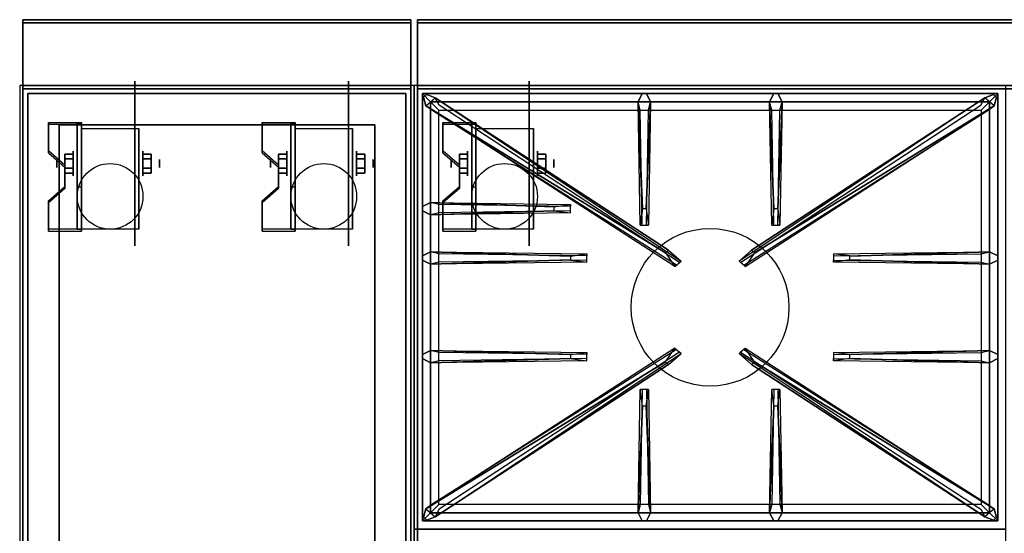
# Model space of a CAD drawing. Extents: x -42 to 42, y -20.9 to 21.
# Drawn here: x -42 to -12.1, y 0.4 to 16.1 of the extents above; entities that cross this region are included whole.
import ezdxf

# ---------------------------------------------------------------- set-up
doc = ezdxf.new("R2010")
doc.units = 0
for name, color, linetype in [('3D', 254, 'CONTINUOUS'), ('3D-BLACK', 250, 'CONTINUOUS'), ('3D-CASTIRON', 251, 'CONTINUOUS'), ('3D-FLAT', 7, 'CONTINUOUS'), ('3D-NON', 43, 'CONTINUOUS')]:
    doc.layers.add(name, color=color, linetype=linetype)

msp = doc.modelspace()

# ---------------------------------------------------------------- linework, layer by layer
at = {"layer": '3D', "extrusion": (1, 0, 0)}
for centre, radius in [((11.675, 2.5, -40.375), 0.375), ((11.675, 2.5, -33.875), 0.375), ((11.675, 2.5, -28.375), 0.375), ((11.675, 2.5, -40.875), 0.125), ((11.675, 2.5, -34.375), 0.125), ((11.675, 2.5, -28.875), 0.125)]:
    msp.add_circle(centre, radius, dxfattribs=at)
at = {"layer": '3D', "extrusion": (-1, 0, 0)}
for centre, radius in [((-11.675, 2.5, 38.25), 0.375), ((-11.675, 2.5, 31.75), 0.375), ((-11.675, 2.5, 26.25), 0.375), ((-11.675, 2.5, 37.75), 0.125), ((-11.675, 2.5, 31.25), 0.125), ((-11.675, 2.5, 25.75), 0.125)]:
    msp.add_circle(centre, radius, dxfattribs=at)
at = {"layer": '3D', "extrusion": (1, 0, 0)}
for centre in [(11.675, 2.5, -40.125), (11.675, 2.5, -38.375), (11.675, 2.5, -33.625), (11.675, 2.5, -31.875), (11.675, 2.5, -28.125), (11.675, 2.5, -26.375)]:
    msp.add_arc(centre, 1.061, 225, 0, dxfattribs=at)
at = {"layer": '3D'}
for points in [[(-40.125, 12.924, 4.087), (-40.125, 12.861, 4.195), (-41.125, 12.861, 4.195), (-41.125, 12.924, 4.087)], [(-40.125, 12.924, 4.087), (-40.125, 9.676, 2.212), (-40.25, 9.676, 2.212), (-40.25, 12.924, 4.087)], [(-40.125, 12.924, 4.087), (-40.125, 12.899, 2.629), (-40.25, 12.899, 2.629), (-40.25, 12.924, 4.087)], [(-40.125, 12.899, 2.629), (-40.125, 10.951, 1.504), (-40.25, 10.951, 1.504), (-40.25, 12.899, 2.629)], [(-33.625, 12.924, 4.087), (-33.625, 12.861, 4.195), (-34.625, 12.861, 4.195), (-34.625, 12.924, 4.087)], [(-33.625, 12.924, 4.087), (-33.625, 9.676, 2.212), (-33.75, 9.676, 2.212), (-33.75, 12.924, 4.087)], [(-33.625, 12.924, 4.087), (-33.625, 12.899, 2.629), (-33.75, 12.899, 2.629), (-33.75, 12.924, 4.087)], [(-33.625, 12.899, 2.629), (-33.625, 10.951, 1.504), (-33.75, 10.951, 1.504), (-33.75, 12.899, 2.629)], [(-28.125, 12.924, 4.087), (-28.125, 12.861, 4.195), (-29.125, 12.861, 4.195), (-29.125, 12.924, 4.087)], [(-28.125, 12.924, 4.087), (-28.125, 9.676, 2.212), (-28.25, 9.676, 2.212), (-28.25, 12.924, 4.087)], [(-28.125, 12.924, 4.087), (-28.125, 12.899, 2.629), (-28.25, 12.899, 2.629), (-28.25, 12.924, 4.087)], [(-28.125, 12.899, 2.629), (-28.125, 10.951, 1.504), (-28.25, 10.951, 1.504), (-28.25, 12.899, 2.629)], [(-41.125, 12.058, 3.587), (-41.125, 11.995, 3.695), (-40.625, 11.562, 3.445), (-40.625, 11.625, 3.337)], [(-34.625, 12.058, 3.587), (-34.625, 11.995, 3.695), (-34.125, 11.562, 3.445), (-34.125, 11.625, 3.337)], [(-29.125, 12.058, 3.587), (-29.125, 11.995, 3.695), (-28.625, 11.562, 3.445), (-28.625, 11.625, 3.337)], [(-40.625, 11.819, 2.25), (-40.375, 11.819, 2.25), (-40.375, 11.964, 2.5), (-40.625, 11.964, 2.5)], [(-40.625, 11.964, 2.5), (-40.375, 11.964, 2.5), (-40.375, 11.819, 2.75), (-40.625, 11.819, 2.75)], [(-38, 11.819, 2.75), (-38.25, 11.819, 2.75), (-38.25, 11.964, 2.5), (-38, 11.964, 2.5)], [(-38, 11.964, 2.5), (-38.25, 11.964, 2.5), (-38.25, 11.819, 2.25), (-38, 11.819, 2.25)], [(-34.125, 11.819, 2.25), (-33.875, 11.819, 2.25), (-33.875, 11.964, 2.5), (-34.125, 11.964, 2.5)], [(-34.125, 11.964, 2.5), (-33.875, 11.964, 2.5), (-33.875, 11.819, 2.75), (-34.125, 11.819, 2.75)], [(-31.5, 11.819, 2.75), (-31.75, 11.819, 2.75), (-31.75, 11.964, 2.5), (-31.5, 11.964, 2.5)], [(-31.5, 11.964, 2.5), (-31.75, 11.964, 2.5), (-31.75, 11.819, 2.25), (-31.5, 11.819, 2.25)], [(-28.625, 11.819, 2.25), (-28.375, 11.819, 2.25), (-28.375, 11.964, 2.5), (-28.625, 11.964, 2.5)], [(-28.625, 11.964, 2.5), (-28.375, 11.964, 2.5), (-28.375, 11.819, 2.75), (-28.625, 11.819, 2.75)], [(-26, 11.819, 2.75), (-26.25, 11.819, 2.75), (-26.25, 11.964, 2.5), (-26, 11.964, 2.5)], [(-26, 11.964, 2.5), (-26.25, 11.964, 2.5), (-26.25, 11.819, 2.25), (-26, 11.819, 2.25)], [(-40.625, 11.531, 2.75), (-40.375, 11.531, 2.75), (-40.375, 11.386, 2.5), (-40.625, 11.386, 2.5)], [(-40.625, 11.386, 2.5), (-40.375, 11.386, 2.5), (-40.375, 11.531, 2.25), (-40.625, 11.531, 2.25)], [(-38, 11.531, 2.25), (-38.25, 11.531, 2.25), (-38.25, 11.386, 2.5), (-38, 11.386, 2.5)], [(-38, 11.386, 2.5), (-38.25, 11.386, 2.5), (-38.25, 11.531, 2.75), (-38, 11.531, 2.75)], [(-34.125, 11.531, 2.75), (-33.875, 11.531, 2.75), (-33.875, 11.386, 2.5), (-34.125, 11.386, 2.5)], [(-34.125, 11.386, 2.5), (-33.875, 11.386, 2.5), (-33.875, 11.531, 2.25), (-34.125, 11.531, 2.25)], [(-31.5, 11.531, 2.25), (-31.75, 11.531, 2.25), (-31.75, 11.386, 2.5), (-31.5, 11.386, 2.5)], [(-31.5, 11.386, 2.5), (-31.75, 11.386, 2.5), (-31.75, 11.531, 2.75), (-31.5, 11.531, 2.75)], [(-28.625, 11.531, 2.75), (-28.375, 11.531, 2.75), (-28.375, 11.386, 2.5), (-28.625, 11.386, 2.5)], [(-28.625, 11.386, 2.5), (-28.375, 11.386, 2.5), (-28.375, 11.531, 2.25), (-28.625, 11.531, 2.25)], [(-26, 11.531, 2.25), (-26.25, 11.531, 2.25), (-26.25, 11.386, 2.5), (-26, 11.386, 2.5)], [(-26, 11.386, 2.5), (-26.25, 11.386, 2.5), (-26.25, 11.531, 2.75), (-26, 11.531, 2.75)], [(-40.625, 10.975, 2.962), (-40.625, 10.913, 3.07), (-41.125, 10.48, 2.82), (-41.125, 10.542, 2.712)], [(-40.125, 9.676, 2.212), (-40.125, 10.951, 1.504), (-40.25, 10.951, 1.504), (-40.25, 9.676, 2.212)], [(-34.125, 10.975, 2.962), (-34.125, 10.913, 3.07), (-34.625, 10.48, 2.82), (-34.625, 10.542, 2.712)], [(-33.625, 9.676, 2.212), (-33.625, 10.951, 1.504), (-33.75, 10.951, 1.504), (-33.75, 9.676, 2.212)], [(-28.625, 10.975, 2.962), (-28.625, 10.913, 3.07), (-29.125, 10.48, 2.82), (-29.125, 10.542, 2.712)], [(-28.125, 9.676, 2.212), (-28.125, 10.951, 1.504), (-28.25, 10.951, 1.504), (-28.25, 9.676, 2.212)], [(-41.125, 9.676, 2.212), (-41.125, 9.614, 2.32), (-40.125, 9.614, 2.32), (-40.125, 9.676, 2.212)], [(-34.625, 9.676, 2.212), (-34.625, 9.614, 2.32), (-33.625, 9.614, 2.32), (-33.625, 9.676, 2.212)], [(-29.125, 9.676, 2.212), (-29.125, 9.614, 2.32), (-28.125, 9.614, 2.32), (-28.125, 9.676, 2.212)]]:
    msp.add_3dface(points, dxfattribs=at)
at = {"layer": '3D', "invisible_edges": 15}
for points in [[(-40.125, 12.924, 4.087), (-41.125, 12.924, 4.087), (-41.125, 12.058, 3.587), (-40.125, 12.058, 3.587)], [(-33.625, 12.924, 4.087), (-34.625, 12.924, 4.087), (-34.625, 12.058, 3.587), (-33.625, 12.058, 3.587)], [(-28.125, 12.924, 4.087), (-29.125, 12.924, 4.087), (-29.125, 12.058, 3.587), (-28.125, 12.058, 3.587)], [(-40.125, 12.861, 4.195), (-41.125, 12.861, 4.195), (-41.125, 11.995, 3.695), (-40.125, 11.995, 3.695)], [(-33.625, 12.861, 4.195), (-34.625, 12.861, 4.195), (-34.625, 11.995, 3.695), (-33.625, 11.995, 3.695)], [(-28.125, 12.861, 4.195), (-29.125, 12.861, 4.195), (-29.125, 11.995, 3.695), (-28.125, 11.995, 3.695)], [(-40.625, 11.625, 3.337), (-40.125, 11.625, 3.337), (-40.125, 12.058, 3.587), (-41.125, 12.058, 3.587)], [(-40.625, 11.562, 3.445), (-40.125, 11.562, 3.445), (-40.125, 11.995, 3.695), (-41.125, 11.995, 3.695)], [(-34.125, 11.625, 3.337), (-33.625, 11.625, 3.337), (-33.625, 12.058, 3.587), (-34.625, 12.058, 3.587)], [(-34.125, 11.562, 3.445), (-33.625, 11.562, 3.445), (-33.625, 11.995, 3.695), (-34.625, 11.995, 3.695)], [(-28.625, 11.625, 3.337), (-28.125, 11.625, 3.337), (-28.125, 12.058, 3.587), (-29.125, 12.058, 3.587)], [(-28.625, 11.562, 3.445), (-28.125, 11.562, 3.445), (-28.125, 11.995, 3.695), (-29.125, 11.995, 3.695)], [(-40.125, 11.625, 3.337), (-40.625, 11.625, 3.337), (-40.625, 10.975, 2.962), (-40.125, 10.975, 2.962)], [(-40.125, 11.562, 3.445), (-40.625, 11.562, 3.445), (-40.625, 10.913, 3.07), (-40.125, 10.913, 3.07)], [(-33.625, 11.625, 3.337), (-34.125, 11.625, 3.337), (-34.125, 10.975, 2.962), (-33.625, 10.975, 2.962)], [(-33.625, 11.562, 3.445), (-34.125, 11.562, 3.445), (-34.125, 10.913, 3.07), (-33.625, 10.913, 3.07)], [(-28.125, 11.625, 3.337), (-28.625, 11.625, 3.337), (-28.625, 10.975, 2.962), (-28.125, 10.975, 2.962)], [(-28.125, 11.562, 3.445), (-28.625, 11.562, 3.445), (-28.625, 10.913, 3.07), (-28.125, 10.913, 3.07)], [(-41.125, 10.542, 2.712), (-40.125, 10.542, 2.712), (-40.125, 10.975, 2.962), (-40.625, 10.975, 2.962)], [(-41.125, 10.48, 2.82), (-40.125, 10.48, 2.82), (-40.125, 10.913, 3.07), (-40.625, 10.913, 3.07)], [(-34.625, 10.542, 2.712), (-33.625, 10.542, 2.712), (-33.625, 10.975, 2.962), (-34.125, 10.975, 2.962)], [(-34.625, 10.48, 2.82), (-33.625, 10.48, 2.82), (-33.625, 10.913, 3.07), (-34.125, 10.913, 3.07)], [(-29.125, 10.542, 2.712), (-28.125, 10.542, 2.712), (-28.125, 10.975, 2.962), (-28.625, 10.975, 2.962)], [(-29.125, 10.48, 2.82), (-28.125, 10.48, 2.82), (-28.125, 10.913, 3.07), (-28.625, 10.913, 3.07)], [(-40.125, 10.542, 2.712), (-41.125, 10.542, 2.712), (-41.125, 9.676, 2.212), (-40.125, 9.676, 2.212)], [(-33.625, 10.542, 2.712), (-34.625, 10.542, 2.712), (-34.625, 9.676, 2.212), (-33.625, 9.676, 2.212)], [(-28.125, 10.542, 2.712), (-29.125, 10.542, 2.712), (-29.125, 9.676, 2.212), (-28.125, 9.676, 2.212)], [(-40.125, 10.48, 2.82), (-41.125, 10.48, 2.82), (-41.125, 9.614, 2.32), (-40.125, 9.614, 2.32)], [(-33.625, 10.48, 2.82), (-34.625, 10.48, 2.82), (-34.625, 9.614, 2.32), (-33.625, 9.614, 2.32)], [(-28.125, 10.48, 2.82), (-29.125, 10.48, 2.82), (-29.125, 9.614, 2.32), (-28.125, 9.614, 2.32)]]:
    msp.add_3dface(points, dxfattribs=at)
at = {"layer": '3D-BLACK', "extrusion": (-1, 0, 0)}
for centre in [(-11.675, 2.5, 38.5), (-11.675, 2.5, 32), (-11.675, 2.5, 26.5)]:
    msp.add_circle(centre, 2.5, dxfattribs=at)
at = {"layer": '3D-CASTIRON'}
msp.add_circle((-21, 7.3, 35.2), 2.4, dxfattribs=at)
for points in [[(-12, 14.05, 35), (-30, 14.05, 35), (-30, 0.55, 35), (-12, 0.55, 35)], [(-29.75, 13.8, 35.375), (-29.75, 0.8, 35.375), (-29.5, 1.05, 35.375), (-29.5, 13.55, 35.375)], [(-12.25, 13.8, 35.375), (-29.75, 13.8, 35.375), (-29.5, 13.55, 35.375), (-12.5, 13.55, 35.375)], [(-29.75, 13.8, 35), (-29.75, 0.8, 35), (-29.75, 0.8, 35.375), (-29.75, 13.8, 35.375)], [(-12.25, 13.8, 35), (-29.75, 13.8, 35), (-29.75, 13.8, 35.375), (-12.25, 13.8, 35.375)], [(-23.06, 10.3, 36), (-23.188, 13.55, 36), (-23.062, 13.8, 35.375), (-23.188, 13.55, 35.375)], [(-19.06, 10.3, 36), (-19.188, 13.55, 36), (-19.062, 13.8, 35.375), (-19.188, 13.55, 35.375)], [(-12.25, 0.8, 35.375), (-12.25, 13.8, 35.375), (-12.5, 13.55, 35.375), (-12.5, 1.05, 35.375)], [(-12.25, 0.8, 35), (-12.25, 13.8, 35), (-12.25, 13.8, 35.375), (-12.25, 0.8, 35.375)], [(-22.353, 8.958, 36), (-29.641, 13.426, 36), (-29.712, 13.696, 35.375), (-29.641, 13.426, 35.375)], [(-29.5, 13.55, 35.375), (-29.5, 1.05, 35.375), (-29.25, 1.3, 35), (-29.25, 13.3, 35)], [(-12.5, 13.55, 35.375), (-29.5, 13.55, 35.375), (-29.25, 13.3, 35), (-12.75, 13.3, 35)], [(-29.359, 13.674, 35.375), (-21.883, 8.704, 35.375), (-21.93, 8.663, 35.25), (-29.241, 13.445, 35)], [(-22.812, 13.55, 35.375), (-22.875, 9.8, 35.375), (-22.938, 9.8, 35.25), (-22.875, 13.3, 35)], [(-12.641, 13.674, 35.375), (-20.117, 8.704, 35.375), (-20.07, 8.663, 35.25), (-12.759, 13.445, 35)], [(-19.647, 8.958, 36), (-12.359, 13.426, 36), (-12.288, 13.696, 35.375), (-12.359, 13.426, 35.375)], [(-18.812, 13.55, 35.375), (-18.875, 9.8, 35.375), (-18.938, 9.8, 35.25), (-18.875, 13.3, 35)], [(-12.5, 1.05, 35.375), (-12.5, 13.55, 35.375), (-12.75, 13.3, 35), (-12.75, 1.3, 35)], [(-29.5, 10.488, 35.375), (-25.25, 10.425, 35.375), (-25.25, 10.363, 35.25), (-29.25, 10.425, 35)], [(-25.75, 10.24, 36), (-29.5, 10.113, 36), (-29.75, 10.238, 35.375), (-29.5, 10.113, 35.375)], [(-29.5, 8.988, 35.375), (-24.75, 8.925, 35.375), (-24.75, 8.863, 35.25), (-29.25, 8.925, 35)], [(-16.75, 8.86, 36), (-12.5, 8.988, 36), (-12.25, 8.863, 35.375), (-12.5, 8.988, 35.375)], [(-25.25, 8.74, 36), (-29.5, 8.613, 36), (-29.75, 8.738, 35.375), (-29.5, 8.613, 35.375)], [(-12.5, 8.613, 35.375), (-17.25, 8.675, 35.375), (-17.25, 8.738, 35.25), (-12.75, 8.675, 35)], [(-25.25, 5.74, 36), (-29.5, 5.613, 36), (-29.75, 5.738, 35.375), (-29.5, 5.613, 35.375)], [(-29.5, 5.988, 35.375), (-24.75, 5.925, 35.375), (-24.75, 5.863, 35.25), (-29.25, 5.925, 35)], [(-29.359, 0.926, 35.375), (-21.883, 5.896, 35.375), (-21.93, 5.937, 35.25), (-29.241, 1.155, 35)], [(-12.641, 0.926, 35.375), (-20.117, 5.896, 35.375), (-20.07, 5.937, 35.25), (-12.759, 1.155, 35)], [(-12.5, 5.613, 35.375), (-17.25, 5.675, 35.375), (-17.25, 5.738, 35.25), (-12.75, 5.675, 35)], [(-16.75, 5.86, 36), (-12.5, 5.988, 36), (-12.25, 5.863, 35.375), (-12.5, 5.988, 35.375)], [(-22.353, 5.642, 36), (-29.641, 1.174, 36), (-29.712, 0.904, 35.375), (-29.641, 1.174, 35.375)], [(-19.647, 5.642, 36), (-12.359, 1.174, 36), (-12.288, 0.904, 35.375), (-12.359, 1.174, 35.375)], [(-23.188, 1.05, 35.375), (-23.125, 4.8, 35.375), (-23.062, 4.8, 35.25), (-23.125, 1.3, 35)], [(-19.188, 1.05, 35.375), (-19.125, 4.8, 35.375), (-19.062, 4.8, 35.25), (-19.125, 1.3, 35)], [(-22.94, 4.3, 36), (-22.812, 1.05, 36), (-22.938, 0.8, 35.375), (-22.812, 1.05, 35.375)], [(-18.94, 4.3, 36), (-18.812, 1.05, 36), (-18.938, 0.8, 35.375), (-18.812, 1.05, 35.375)], [(-29.5, 1.05, 35.375), (-12.5, 1.05, 35.375), (-12.75, 1.3, 35), (-29.25, 1.3, 35)], [(-29.75, 0.8, 35.375), (-12.25, 0.8, 35.375), (-12.5, 1.05, 35.375), (-29.5, 1.05, 35.375)], [(-29.75, 0.8, 35), (-12.25, 0.8, 35), (-12.25, 0.8, 35.375), (-29.75, 0.8, 35.375)], [(-12, 0.55, 35), (-30, 0.55, 35), (-30, -12.95, 35), (-12, -12.95, 35)]]:
    msp.add_3dface(points, dxfattribs=at)
for points, invisible_edges in [([(-29.641, 13.426, 36), (-29.359, 13.674, 36), (-29.618, 13.779, 35.375), (-29.712, 13.696, 35.375)], 10), ([(-22.262, 9.037, 36), (-29.359, 13.674, 36), (-29.618, 13.779, 35.375), (-29.359, 13.674, 35.375)], 8), ([(-23.188, 13.55, 36), (-22.812, 13.55, 36), (-22.938, 13.8, 35.375), (-23.062, 13.8, 35.375)], 10), ([(-22.94, 10.3, 36), (-22.812, 13.55, 36), (-22.938, 13.8, 35.375), (-22.812, 13.55, 35.375)], 8), ([(-19.738, 9.037, 36), (-12.641, 13.674, 36), (-12.382, 13.779, 35.375), (-12.641, 13.674, 35.375)], 8), ([(-19.188, 13.55, 36), (-18.812, 13.55, 36), (-18.938, 13.8, 35.375), (-19.062, 13.8, 35.375)], 10), ([(-18.94, 10.3, 36), (-18.812, 13.55, 36), (-18.938, 13.8, 35.375), (-18.812, 13.55, 35.375)], 8), ([(-12.359, 13.426, 36), (-12.641, 13.674, 36), (-12.382, 13.779, 35.375), (-12.288, 13.696, 35.375)], 10), ([(-22.262, 9.037, 36), (-22.354, 8.956, 36), (-29.641, 13.426, 36), (-29.359, 13.674, 36)], 13), ([(-29.359, 13.674, 35.375), (-22.262, 9.037, 36), (-21.883, 8.704, 35.375), (-29.359, 13.674, 35.375)], 4), ([(-23.188, 13.55, 35.375), (-23.06, 10.3, 36), (-23.125, 9.8, 35.375), (-23.188, 13.55, 35.375)], 1), ([(-23.188, 13.55, 35.375), (-23.125, 9.8, 35.375), (-23.062, 9.8, 35.25), (-23.125, 13.3, 35)], 1), ([(-22.94, 10.3, 36), (-23.062, 10.3, 36), (-23.188, 13.55, 36), (-22.812, 13.55, 36)], 13), ([(-22.812, 13.55, 35.375), (-22.94, 10.3, 36), (-22.875, 9.8, 35.375), (-22.812, 13.55, 35.375)], 4), ([(-12.641, 13.674, 35.375), (-19.738, 9.037, 36), (-20.117, 8.704, 35.375), (-12.641, 13.674, 35.375)], 4), ([(-19.738, 9.037, 36), (-19.646, 8.956, 36), (-12.359, 13.426, 36), (-12.641, 13.674, 36)], 13), ([(-19.188, 13.55, 35.375), (-19.06, 10.3, 36), (-19.125, 9.8, 35.375), (-19.188, 13.55, 35.375)], 1), ([(-19.188, 13.55, 35.375), (-19.125, 9.8, 35.375), (-19.062, 9.8, 35.25), (-19.125, 13.3, 35)], 1), ([(-18.94, 10.3, 36), (-19.062, 10.3, 36), (-19.188, 13.55, 36), (-18.812, 13.55, 36)], 13), ([(-18.812, 13.55, 35.375), (-18.94, 10.3, 36), (-18.875, 9.8, 35.375), (-18.812, 13.55, 35.375)], 4), ([(-29.641, 13.426, 35.375), (-22.353, 8.958, 36), (-22.071, 8.539, 35.375), (-29.641, 13.426, 35.375)], 1), ([(-29.641, 13.426, 35.375), (-22.071, 8.539, 35.375), (-22.024, 8.58, 35.25), (-29.429, 13.28, 35)], 1), ([(-12.359, 13.426, 35.375), (-19.929, 8.539, 35.375), (-19.976, 8.58, 35.25), (-12.571, 13.28, 35)], 1), ([(-12.359, 13.426, 35.375), (-19.647, 8.958, 36), (-19.929, 8.539, 35.375), (-12.359, 13.426, 35.375)], 1), ([(-25.75, 10.36, 36), (-29.5, 10.488, 36), (-29.75, 10.363, 35.375), (-29.5, 10.488, 35.375)], 8), ([(-29.5, 10.113, 36), (-29.5, 10.488, 36), (-29.75, 10.363, 35.375), (-29.75, 10.238, 35.375)], 10), ([(-29.5, 10.488, 35.375), (-25.75, 10.36, 36), (-25.25, 10.425, 35.375), (-29.5, 10.488, 35.375)], 4), ([(-25.75, 10.36, 36), (-25.75, 10.238, 36), (-29.5, 10.113, 36), (-29.5, 10.488, 36)], 13), ([(-29.5, 10.113, 35.375), (-25.75, 10.24, 36), (-25.25, 10.175, 35.375), (-29.5, 10.113, 35.375)], 1), ([(-29.5, 10.113, 35.375), (-25.25, 10.175, 35.375), (-25.25, 10.238, 35.25), (-29.25, 10.175, 35)], 1), ([(-25.25, 10.175, 35.375), (-25.25, 10.425, 35.375), (-25.75, 10.36, 36), (-25.75, 10.238, 36)], 2), ([(-25.25, 10.238, 35.25), (-25.25, 10.363, 35.25), (-25.25, 10.425, 35.375), (-25.25, 10.175, 35.375)], 14), ([(-23.125, 9.8, 35.375), (-22.875, 9.8, 35.375), (-22.94, 10.3, 36), (-23.062, 10.3, 36)], 2), ([(-19.125, 9.8, 35.375), (-18.875, 9.8, 35.375), (-18.94, 10.3, 36), (-19.062, 10.3, 36)], 2), ([(-23.062, 9.8, 35.25), (-22.938, 9.8, 35.25), (-22.875, 9.8, 35.375), (-23.125, 9.8, 35.375)], 14), ([(-19.062, 9.8, 35.25), (-18.938, 9.8, 35.25), (-18.875, 9.8, 35.375), (-19.125, 9.8, 35.375)], 14), ([(-25.25, 8.86, 36), (-29.5, 8.988, 36), (-29.75, 8.863, 35.375), (-29.5, 8.988, 35.375)], 8), ([(-29.5, 8.613, 36), (-29.5, 8.988, 36), (-29.75, 8.863, 35.375), (-29.75, 8.738, 35.375)], 10), ([(-29.5, 8.988, 35.375), (-25.25, 8.86, 36), (-24.75, 8.925, 35.375), (-29.5, 8.988, 35.375)], 4), ([(-25.25, 8.86, 36), (-25.25, 8.738, 36), (-29.5, 8.613, 36), (-29.5, 8.988, 36)], 13), ([(-22.071, 8.539, 35.375), (-21.883, 8.704, 35.375), (-22.262, 9.037, 36), (-22.354, 8.956, 36)], 2), ([(-19.929, 8.539, 35.375), (-20.117, 8.704, 35.375), (-19.738, 9.037, 36), (-19.646, 8.956, 36)], 2), ([(-12.5, 8.988, 35.375), (-16.75, 8.86, 36), (-17.25, 8.925, 35.375), (-12.5, 8.988, 35.375)], 1), ([(-12.5, 8.988, 35.375), (-17.25, 8.925, 35.375), (-17.25, 8.863, 35.25), (-12.75, 8.925, 35)], 1), ([(-16.75, 8.74, 36), (-16.75, 8.863, 36), (-12.5, 8.988, 36), (-12.5, 8.613, 36)], 13), ([(-12.5, 8.988, 36), (-12.5, 8.613, 36), (-12.25, 8.738, 35.375), (-12.25, 8.863, 35.375)], 10), ([(-29.5, 8.613, 35.375), (-25.25, 8.74, 36), (-24.75, 8.675, 35.375), (-29.5, 8.613, 35.375)], 1), ([(-29.5, 8.613, 35.375), (-24.75, 8.675, 35.375), (-24.75, 8.738, 35.25), (-29.25, 8.675, 35)], 1), ([(-24.75, 8.675, 35.375), (-24.75, 8.925, 35.375), (-25.25, 8.86, 36), (-25.25, 8.738, 36)], 2), ([(-24.75, 8.738, 35.25), (-24.75, 8.863, 35.25), (-24.75, 8.925, 35.375), (-24.75, 8.675, 35.375)], 14), ([(-22.024, 8.58, 35.25), (-21.93, 8.663, 35.25), (-21.883, 8.704, 35.375), (-22.071, 8.539, 35.375)], 14), ([(-19.976, 8.58, 35.25), (-20.07, 8.663, 35.25), (-20.117, 8.704, 35.375), (-19.929, 8.539, 35.375)], 14), ([(-17.25, 8.925, 35.375), (-17.25, 8.675, 35.375), (-16.75, 8.74, 36), (-16.75, 8.863, 36)], 2), ([(-17.25, 8.863, 35.25), (-17.25, 8.738, 35.25), (-17.25, 8.675, 35.375), (-17.25, 8.925, 35.375)], 14), ([(-12.5, 8.613, 35.375), (-16.75, 8.74, 36), (-17.25, 8.675, 35.375), (-12.5, 8.613, 35.375)], 4), ([(-16.75, 8.74, 36), (-12.5, 8.613, 36), (-12.25, 8.738, 35.375), (-12.5, 8.613, 35.375)], 8), ([(-29.641, 1.174, 35.375), (-22.353, 5.642, 36), (-22.071, 6.061, 35.375), (-29.641, 1.174, 35.375)], 1), ([(-29.641, 1.174, 35.375), (-22.071, 6.061, 35.375), (-22.024, 6.02, 35.25), (-29.429, 1.32, 35)], 1), ([(-22.071, 6.061, 35.375), (-21.883, 5.896, 35.375), (-22.262, 5.563, 36), (-22.354, 5.644, 36)], 2), ([(-22.024, 6.02, 35.25), (-21.93, 5.937, 35.25), (-21.883, 5.896, 35.375), (-22.071, 6.061, 35.375)], 14), ([(-19.929, 6.061, 35.375), (-20.117, 5.896, 35.375), (-19.738, 5.563, 36), (-19.646, 5.644, 36)], 2), ([(-19.976, 6.02, 35.25), (-20.07, 5.937, 35.25), (-20.117, 5.896, 35.375), (-19.929, 6.061, 35.375)], 14), ([(-12.359, 1.174, 35.375), (-19.929, 6.061, 35.375), (-19.976, 6.02, 35.25), (-12.571, 1.32, 35)], 1), ([(-12.359, 1.174, 35.375), (-19.647, 5.642, 36), (-19.929, 6.061, 35.375), (-12.359, 1.174, 35.375)], 1), ([(-25.25, 5.86, 36), (-29.5, 5.988, 36), (-29.75, 5.863, 35.375), (-29.5, 5.988, 35.375)], 8), ([(-29.5, 5.613, 36), (-29.5, 5.988, 36), (-29.75, 5.863, 35.375), (-29.75, 5.738, 35.375)], 10), ([(-29.5, 5.988, 35.375), (-25.25, 5.86, 36), (-24.75, 5.925, 35.375), (-29.5, 5.988, 35.375)], 4), ([(-25.25, 5.86, 36), (-25.25, 5.738, 36), (-29.5, 5.613, 36), (-29.5, 5.988, 36)], 13), ([(-29.5, 5.613, 35.375), (-25.25, 5.74, 36), (-24.75, 5.675, 35.375), (-29.5, 5.613, 35.375)], 1), ([(-29.5, 5.613, 35.375), (-24.75, 5.675, 35.375), (-24.75, 5.738, 35.25), (-29.25, 5.675, 35)], 1), ([(-29.359, 0.926, 35.375), (-22.262, 5.563, 36), (-21.883, 5.896, 35.375), (-29.359, 0.926, 35.375)], 4), ([(-24.75, 5.675, 35.375), (-24.75, 5.925, 35.375), (-25.25, 5.86, 36), (-25.25, 5.738, 36)], 2), ([(-24.75, 5.738, 35.25), (-24.75, 5.863, 35.25), (-24.75, 5.925, 35.375), (-24.75, 5.675, 35.375)], 14), ([(-12.641, 0.926, 35.375), (-19.738, 5.563, 36), (-20.117, 5.896, 35.375), (-12.641, 0.926, 35.375)], 4), ([(-12.5, 5.988, 35.375), (-16.75, 5.86, 36), (-17.25, 5.925, 35.375), (-12.5, 5.988, 35.375)], 1), ([(-12.5, 5.988, 35.375), (-17.25, 5.925, 35.375), (-17.25, 5.863, 35.25), (-12.75, 5.925, 35)], 1), ([(-17.25, 5.925, 35.375), (-17.25, 5.675, 35.375), (-16.75, 5.74, 36), (-16.75, 5.863, 36)], 2), ([(-17.25, 5.863, 35.25), (-17.25, 5.738, 35.25), (-17.25, 5.675, 35.375), (-17.25, 5.925, 35.375)], 14), ([(-12.5, 5.613, 35.375), (-16.75, 5.74, 36), (-17.25, 5.675, 35.375), (-12.5, 5.613, 35.375)], 4), ([(-16.75, 5.74, 36), (-16.75, 5.863, 36), (-12.5, 5.988, 36), (-12.5, 5.613, 36)], 13), ([(-16.75, 5.74, 36), (-12.5, 5.613, 36), (-12.25, 5.738, 35.375), (-12.5, 5.613, 35.375)], 8), ([(-12.5, 5.988, 36), (-12.5, 5.613, 36), (-12.25, 5.738, 35.375), (-12.25, 5.863, 35.375)], 10), ([(-22.262, 5.563, 36), (-22.354, 5.644, 36), (-29.641, 1.174, 36), (-29.359, 0.926, 36)], 13), ([(-22.262, 5.563, 36), (-29.359, 0.926, 36), (-29.618, 0.821, 35.375), (-29.359, 0.926, 35.375)], 8), ([(-19.738, 5.563, 36), (-19.646, 5.644, 36), (-12.359, 1.174, 36), (-12.641, 0.926, 36)], 13), ([(-19.738, 5.563, 36), (-12.641, 0.926, 36), (-12.382, 0.821, 35.375), (-12.641, 0.926, 35.375)], 8), ([(-23.188, 1.05, 35.375), (-23.06, 4.3, 36), (-23.125, 4.8, 35.375), (-23.188, 1.05, 35.375)], 4), ([(-22.875, 4.8, 35.375), (-23.125, 4.8, 35.375), (-23.06, 4.3, 36), (-22.938, 4.3, 36)], 2), ([(-22.938, 4.8, 35.25), (-23.062, 4.8, 35.25), (-23.125, 4.8, 35.375), (-22.875, 4.8, 35.375)], 14), ([(-22.812, 1.05, 35.375), (-22.94, 4.3, 36), (-22.875, 4.8, 35.375), (-22.812, 1.05, 35.375)], 1), ([(-22.812, 1.05, 35.375), (-22.875, 4.8, 35.375), (-22.938, 4.8, 35.25), (-22.875, 1.3, 35)], 1), ([(-19.188, 1.05, 35.375), (-19.06, 4.3, 36), (-19.125, 4.8, 35.375), (-19.188, 1.05, 35.375)], 4), ([(-18.875, 4.8, 35.375), (-19.125, 4.8, 35.375), (-19.06, 4.3, 36), (-18.938, 4.3, 36)], 2), ([(-18.938, 4.8, 35.25), (-19.062, 4.8, 35.25), (-19.125, 4.8, 35.375), (-18.875, 4.8, 35.375)], 14), ([(-18.812, 1.05, 35.375), (-18.94, 4.3, 36), (-18.875, 4.8, 35.375), (-18.812, 1.05, 35.375)], 1), ([(-18.812, 1.05, 35.375), (-18.875, 4.8, 35.375), (-18.938, 4.8, 35.25), (-18.875, 1.3, 35)], 1), ([(-23.06, 4.3, 36), (-23.188, 1.05, 36), (-23.062, 0.8, 35.375), (-23.188, 1.05, 35.375)], 8), ([(-23.06, 4.3, 36), (-22.938, 4.3, 36), (-22.812, 1.05, 36), (-23.188, 1.05, 36)], 13), ([(-19.06, 4.3, 36), (-19.188, 1.05, 36), (-19.062, 0.8, 35.375), (-19.188, 1.05, 35.375)], 8), ([(-19.06, 4.3, 36), (-18.938, 4.3, 36), (-18.812, 1.05, 36), (-19.188, 1.05, 36)], 13), ([(-29.641, 1.174, 36), (-29.359, 0.926, 36), (-29.618, 0.821, 35.375), (-29.712, 0.904, 35.375)], 10), ([(-22.812, 1.05, 36), (-23.188, 1.05, 36), (-23.062, 0.8, 35.375), (-22.938, 0.8, 35.375)], 10), ([(-18.812, 1.05, 36), (-19.188, 1.05, 36), (-19.062, 0.8, 35.375), (-18.938, 0.8, 35.375)], 10), ([(-12.359, 1.174, 36), (-12.641, 0.926, 36), (-12.382, 0.821, 35.375), (-12.288, 0.904, 35.375)], 10)]:
    msp.add_3dface(points, dxfattribs=dict(at, invisible_edges=invisible_edges))
at = {"layer": '3D-FLAT'}
for centre in [(-39.25, 10.675, 5.75), (-32.75, 10.675, 5.75), (-27.25, 10.675, 5.75)]:
    msp.add_circle(centre, 1, dxfattribs=at)
for points in [[(-30.1, 16.05, 36), (-41.9, 16.05, 36), (-41.9, 14.05, 36), (-30.1, 14.05, 36)], [(-30.1, 16.05, 35), (-41.9, 16.05, 35), (-41.9, 14.05, 35), (-30.1, 14.05, 35)], [(5.9, 16.05, 36), (-29.9, 16.05, 36), (-29.9, 14.05, 36), (5.9, 14.05, 36)], [(5.9, 16.05, 35), (-29.9, 16.05, 35), (-29.9, 14.05, 35), (5.9, 14.05, 35)], [(-30, 14.05, 35), (-42, 14.05, 35), (-42, -12.95, 35), (-30, -12.95, 35)], [(-41.9, -15, 26.75), (-30.1, -15, 26.75), (-30.1, 13.95, 26.75), (-41.9, 13.95, 26.75)], [(-41.9, -15, 6), (-30.1, -15, 6), (-30.1, 13.95, 6), (-41.9, 13.95, 6)], [(-30.25, 13.8, 36), (-41.75, 13.8, 36), (-41.75, -12.7, 36), (-30.25, -12.7, 36)], [(-30.25, 13.8, 35), (-41.75, 13.8, 35), (-41.75, -12.7, 35), (-30.25, -12.7, 35)], [(-29.9, -15, 26.75), (5.9, -15, 26.75), (5.9, 13.95, 26.75), (-29.9, 13.95, 26.75)], [(-29.9, -15, 6), (5.9, -15, 6), (5.9, 13.95, 6), (-29.9, 13.95, 6)], [(-31.2, 12.85, 16.75), (-31.2, -14.45, 16.75), (-40.8, -14.45, 16.75), (-40.8, 12.85, 16.75)], [(-31.2, 12.85, 16), (-31.2, -14.45, 16), (-40.8, -14.45, 16), (-40.8, 12.85, 16)], [(-40.125, 12.736, 5.75), (-38.375, 12.736, 5.75), (-38.375, 9.675, 5.75), (-40.125, 9.675, 5.75)], [(-33.625, 12.736, 5.75), (-31.875, 12.736, 5.75), (-31.875, 9.675, 5.75), (-33.625, 9.675, 5.75)], [(-28.125, 12.736, 5.75), (-26.375, 12.736, 5.75), (-26.375, 9.675, 5.75), (-28.125, 9.675, 5.75)], [(-40.625, 11.531, 2.25), (-40.375, 11.531, 2.25), (-40.375, 11.819, 2.25), (-40.625, 11.819, 2.25)], [(-40.625, 11.819, 2.75), (-40.375, 11.819, 2.75), (-40.375, 11.531, 2.75), (-40.625, 11.531, 2.75)], [(-38, 11.819, 2.25), (-38.25, 11.819, 2.25), (-38.25, 11.531, 2.25), (-38, 11.531, 2.25)], [(-38, 11.531, 2.75), (-38.25, 11.531, 2.75), (-38.25, 11.819, 2.75), (-38, 11.819, 2.75)], [(-34.125, 11.531, 2.25), (-33.875, 11.531, 2.25), (-33.875, 11.819, 2.25), (-34.125, 11.819, 2.25)], [(-34.125, 11.819, 2.75), (-33.875, 11.819, 2.75), (-33.875, 11.531, 2.75), (-34.125, 11.531, 2.75)], [(-31.5, 11.819, 2.25), (-31.75, 11.819, 2.25), (-31.75, 11.531, 2.25), (-31.5, 11.531, 2.25)], [(-31.5, 11.531, 2.75), (-31.75, 11.531, 2.75), (-31.75, 11.819, 2.75), (-31.5, 11.819, 2.75)], [(-28.625, 11.531, 2.25), (-28.375, 11.531, 2.25), (-28.375, 11.819, 2.25), (-28.625, 11.819, 2.25)], [(-28.625, 11.819, 2.75), (-28.375, 11.819, 2.75), (-28.375, 11.531, 2.75), (-28.625, 11.531, 2.75)], [(-26, 11.819, 2.25), (-26.25, 11.819, 2.25), (-26.25, 11.531, 2.25), (-26, 11.531, 2.25)], [(-26, 11.531, 2.75), (-26.25, 11.531, 2.75), (-26.25, 11.819, 2.75), (-26, 11.819, 2.75)]]:
    msp.add_3dface(points, dxfattribs=at)
at = {"layer": '3D-NON'}
for points in [[(-41.9, 16.05, 36), (-41.9, 16.05, 40), (-41.9, 14.05, 40), (-41.9, 14.05, 36)], [(-30.1, 16.05, 36), (-30.1, 16.05, 40), (-41.9, 16.05, 40), (-41.9, 16.05, 36)], [(-41.9, 16.05, 35), (-41.9, 14.05, 35), (-41.9, 14.05, 36), (-41.9, 16.05, 36)], [(-30.1, 16.05, 35), (-41.9, 16.05, 35), (-41.9, 16.05, 36), (-30.1, 16.05, 36)], [(-41.9, 15.95, 27), (-41.9, 15.95, 35), (-41.9, -12.95, 35), (-41.9, -12.95, 27)], [(-30.1, 15.95, 27), (-30.1, 15.95, 35), (-41.9, 15.95, 35), (-41.9, 15.95, 27)], [(-30.1, 16.05, 36), (-30.1, 16.05, 40), (-30.1, 14.05, 40), (-30.1, 14.05, 36)], [(-30.1, 16.05, 35), (-30.1, 14.05, 35), (-30.1, 14.05, 36), (-30.1, 16.05, 36)], [(-30.1, 15.95, 27), (-30.1, 15.95, 35), (-30.1, -12.95, 35), (-30.1, -12.95, 27)], [(-29.9, 16.05, 36), (-29.9, 16.05, 40), (-29.9, 14.05, 40), (-29.9, 14.05, 36)], [(5.9, 16.05, 36), (5.9, 16.05, 40), (-29.9, 16.05, 40), (-29.9, 16.05, 36)], [(-29.9, 16.05, 35), (-29.9, 14.05, 35), (-29.9, 14.05, 36), (-29.9, 16.05, 36)], [(5.9, 16.05, 35), (-29.9, 16.05, 35), (-29.9, 16.05, 36), (5.9, 16.05, 36)], [(-29.9, 15.95, 27), (-29.9, 15.95, 35), (-29.9, -12.95, 35), (-29.9, -12.95, 27)], [(5.9, 15.95, 27), (5.9, 15.95, 35), (-29.9, 15.95, 35), (-29.9, 15.95, 27)], [(-30.1, 14.05, 36), (-30.1, 14.05, 40), (-41.9, 14.05, 40), (-41.9, 14.05, 36)], [(-30.1, 14.05, 35), (-41.9, 14.05, 35), (-41.9, 14.05, 36), (-30.1, 14.05, 36)], [(-41.9, -15, 6), (-41.9, 13.95, 6), (-41.9, 13.95, 26.75), (-41.9, -15, 26.75)], [(-41.9, 13.95, 6), (-30.1, 13.95, 6), (-30.1, 13.95, 26.75), (-41.9, 13.95, 26.75)], [(-41.75, 13.8, 35), (-41.75, -12.7, 35), (-41.75, -12.7, 36), (-41.75, 13.8, 36)], [(-30.25, 13.8, 35), (-41.75, 13.8, 35), (-41.75, 13.8, 36), (-30.25, 13.8, 36)], [(-30.25, 13.8, 35), (-30.25, -12.7, 35), (-30.25, -12.7, 36), (-30.25, 13.8, 36)], [(-30.1, -15, 6), (-30.1, 13.95, 6), (-30.1, 13.95, 26.75), (-30.1, -15, 26.75)], [(5.9, 14.05, 36), (5.9, 14.05, 40), (-29.9, 14.05, 40), (-29.9, 14.05, 36)], [(5.9, 14.05, 35), (-29.9, 14.05, 35), (-29.9, 14.05, 36), (5.9, 14.05, 36)], [(-29.9, -15, 6), (-29.9, 13.95, 6), (-29.9, 13.95, 26.75), (-29.9, -15, 26.75)], [(-29.9, 13.95, 6), (5.9, 13.95, 6), (5.9, 13.95, 26.75), (-29.9, 13.95, 26.75)], [(-41.125, 12.924, 4.087), (-41.125, 12.861, 4.195), (-41.125, 11.995, 3.695), (-41.125, 12.058, 3.587)], [(-40.25, 12.924, 4.087), (-40.25, 12.899, 2.629), (-40.25, 10.951, 1.504), (-40.25, 9.676, 2.212)], [(-40.125, 12.924, 4.087), (-40.125, 12.861, 4.195), (-40.125, 9.614, 2.32), (-40.125, 9.676, 2.212)], [(-40.125, 12.924, 4.087), (-40.125, 12.899, 2.629), (-40.125, 10.951, 1.504), (-40.125, 9.676, 2.212)], [(-34.625, 12.924, 4.087), (-34.625, 12.861, 4.195), (-34.625, 11.995, 3.695), (-34.625, 12.058, 3.587)], [(-33.75, 12.924, 4.087), (-33.75, 12.899, 2.629), (-33.75, 10.951, 1.504), (-33.75, 9.676, 2.212)], [(-33.625, 12.924, 4.087), (-33.625, 12.861, 4.195), (-33.625, 9.614, 2.32), (-33.625, 9.676, 2.212)], [(-33.625, 12.924, 4.087), (-33.625, 12.899, 2.629), (-33.625, 10.951, 1.504), (-33.625, 9.676, 2.212)], [(-29.125, 12.924, 4.087), (-29.125, 12.861, 4.195), (-29.125, 11.995, 3.695), (-29.125, 12.058, 3.587)], [(-28.25, 12.924, 4.087), (-28.25, 12.899, 2.629), (-28.25, 10.951, 1.504), (-28.25, 9.676, 2.212)], [(-28.125, 12.924, 4.087), (-28.125, 12.861, 4.195), (-28.125, 9.614, 2.32), (-28.125, 9.676, 2.212)], [(-28.125, 12.924, 4.087), (-28.125, 12.899, 2.629), (-28.125, 10.951, 1.504), (-28.125, 9.676, 2.212)], [(-31.2, 12.85, 16), (-40.8, 12.85, 16), (-40.8, 12.85, 16.75), (-31.2, 12.85, 16.75)], [(-40.8, 12.85, 16), (-40.8, -14.45, 16), (-40.8, -14.45, 16.75), (-40.8, 12.85, 16.75)], [(-40.125, 12.736, 2.5), (-40.125, 12.736, 2.5), (-40.125, 12.736, 5.75)], [(-38.375, 12.736, 2.5), (-38.375, 12.736, 2.5), (-38.375, 12.736, 5.75)], [(-33.625, 12.736, 2.5), (-33.625, 12.736, 2.5), (-33.625, 12.736, 5.75)], [(-31.875, 12.736, 2.5), (-31.875, 12.736, 2.5), (-31.875, 12.736, 5.75)], [(-31.2, 12.85, 16), (-31.2, -14.45, 16), (-31.2, -14.45, 16.75), (-31.2, 12.85, 16.75)], [(-28.125, 12.736, 2.5), (-28.125, 12.736, 2.5), (-28.125, 12.736, 5.75)], [(-26.375, 12.736, 2.5), (-26.375, 12.736, 2.5), (-26.375, 12.736, 5.75)], [(-40.625, 11.625, 3.337), (-40.625, 11.562, 3.445), (-40.625, 10.913, 3.07), (-40.625, 10.975, 2.962)], [(-34.125, 11.625, 3.337), (-34.125, 11.562, 3.445), (-34.125, 10.913, 3.07), (-34.125, 10.975, 2.962)], [(-28.625, 11.625, 3.337), (-28.625, 11.562, 3.445), (-28.625, 10.913, 3.07), (-28.625, 10.975, 2.962)], [(-40.125, 9.675, 5.75), (-40.125, 9.675, 5.75), (-40.125, 10.925, 1.75)], [(-38.375, 9.675, 5.75), (-38.375, 9.675, 5.75), (-38.375, 10.925, 1.75)], [(-33.625, 9.675, 5.75), (-33.625, 9.675, 5.75), (-33.625, 10.925, 1.75)], [(-31.875, 9.675, 5.75), (-31.875, 9.675, 5.75), (-31.875, 10.925, 1.75)], [(-28.125, 9.675, 5.75), (-28.125, 9.675, 5.75), (-28.125, 10.925, 1.75)], [(-26.375, 9.675, 5.75), (-26.375, 9.675, 5.75), (-26.375, 10.925, 1.75)], [(-41.125, 10.542, 2.712), (-41.125, 10.48, 2.82), (-41.125, 9.614, 2.32), (-41.125, 9.676, 2.212)], [(-34.625, 10.542, 2.712), (-34.625, 10.48, 2.82), (-34.625, 9.614, 2.32), (-34.625, 9.676, 2.212)], [(-29.125, 10.542, 2.712), (-29.125, 10.48, 2.82), (-29.125, 9.614, 2.32), (-29.125, 9.676, 2.212)]]:
    msp.add_3dface(points, dxfattribs=at)
at = {"layer": '3D-NON', "invisible_edges": 15}
for points in [[(-40.125, 12.736, 5.75), (-40.125, 12.309, 5.75), (-40.125, 12.655, 2.094), (-40.125, 12.736, 2.5)], [(-40.125, 12.309, 5.75), (-40.125, 11.882, 5.75), (-40.125, 12.425, 1.75), (-40.125, 12.655, 2.094)], [(-38.375, 12.736, 5.75), (-38.375, 12.309, 5.75), (-38.375, 12.655, 2.094), (-38.375, 12.736, 2.5)], [(-38.375, 12.309, 5.75), (-38.375, 11.882, 5.75), (-38.375, 12.425, 1.75), (-38.375, 12.655, 2.094)], [(-33.625, 12.736, 5.75), (-33.625, 12.309, 5.75), (-33.625, 12.655, 2.094), (-33.625, 12.736, 2.5)], [(-33.625, 12.309, 5.75), (-33.625, 11.882, 5.75), (-33.625, 12.425, 1.75), (-33.625, 12.655, 2.094)], [(-31.875, 12.736, 5.75), (-31.875, 12.309, 5.75), (-31.875, 12.655, 2.094), (-31.875, 12.736, 2.5)], [(-31.875, 12.309, 5.75), (-31.875, 11.882, 5.75), (-31.875, 12.425, 1.75), (-31.875, 12.655, 2.094)], [(-28.125, 12.736, 5.75), (-28.125, 12.309, 5.75), (-28.125, 12.655, 2.094), (-28.125, 12.736, 2.5)], [(-28.125, 12.309, 5.75), (-28.125, 11.882, 5.75), (-28.125, 12.425, 1.75), (-28.125, 12.655, 2.094)], [(-26.375, 12.736, 5.75), (-26.375, 12.309, 5.75), (-26.375, 12.655, 2.094), (-26.375, 12.736, 2.5)], [(-26.375, 12.309, 5.75), (-26.375, 11.882, 5.75), (-26.375, 12.425, 1.75), (-26.375, 12.655, 2.094)], [(-40.125, 11.882, 5.75), (-40.125, 11.455, 5.75), (-40.125, 12.081, 1.52), (-40.125, 12.425, 1.75)], [(-38.375, 11.882, 5.75), (-38.375, 11.455, 5.75), (-38.375, 12.081, 1.52), (-38.375, 12.425, 1.75)], [(-33.625, 11.882, 5.75), (-33.625, 11.455, 5.75), (-33.625, 12.081, 1.52), (-33.625, 12.425, 1.75)], [(-31.875, 11.882, 5.75), (-31.875, 11.455, 5.75), (-31.875, 12.081, 1.52), (-31.875, 12.425, 1.75)], [(-28.125, 11.882, 5.75), (-28.125, 11.455, 5.75), (-28.125, 12.081, 1.52), (-28.125, 12.425, 1.75)], [(-26.375, 11.882, 5.75), (-26.375, 11.455, 5.75), (-26.375, 12.081, 1.52), (-26.375, 12.425, 1.75)], [(-40.125, 11.455, 5.75), (-40.125, 11.029, 5.75), (-40.125, 11.675, 1.439), (-40.125, 12.081, 1.52)], [(-38.375, 11.455, 5.75), (-38.375, 11.029, 5.75), (-38.375, 11.675, 1.439), (-38.375, 12.081, 1.52)], [(-33.625, 11.455, 5.75), (-33.625, 11.029, 5.75), (-33.625, 11.675, 1.439), (-33.625, 12.081, 1.52)], [(-31.875, 11.455, 5.75), (-31.875, 11.029, 5.75), (-31.875, 11.675, 1.439), (-31.875, 12.081, 1.52)], [(-28.125, 11.455, 5.75), (-28.125, 11.029, 5.75), (-28.125, 11.675, 1.439), (-28.125, 12.081, 1.52)], [(-26.375, 11.455, 5.75), (-26.375, 11.029, 5.75), (-26.375, 11.675, 1.439), (-26.375, 12.081, 1.52)], [(-40.125, 11.029, 5.75), (-40.125, 10.602, 5.75), (-40.125, 11.269, 1.52), (-40.125, 11.675, 1.439)], [(-38.375, 11.029, 5.75), (-38.375, 10.602, 5.75), (-38.375, 11.269, 1.52), (-38.375, 11.675, 1.439)], [(-33.625, 11.029, 5.75), (-33.625, 10.602, 5.75), (-33.625, 11.269, 1.52), (-33.625, 11.675, 1.439)], [(-31.875, 11.029, 5.75), (-31.875, 10.602, 5.75), (-31.875, 11.269, 1.52), (-31.875, 11.675, 1.439)], [(-28.125, 11.029, 5.75), (-28.125, 10.602, 5.75), (-28.125, 11.269, 1.52), (-28.125, 11.675, 1.439)], [(-26.375, 11.029, 5.75), (-26.375, 10.602, 5.75), (-26.375, 11.269, 1.52), (-26.375, 11.675, 1.439)], [(-40.125, 10.602, 5.75), (-40.125, 9.675, 5.75), (-40.125, 10.925, 1.75), (-40.125, 11.269, 1.52)], [(-38.375, 10.602, 5.75), (-38.375, 9.675, 5.75), (-38.375, 10.925, 1.75), (-38.375, 11.269, 1.52)], [(-33.625, 10.602, 5.75), (-33.625, 9.675, 5.75), (-33.625, 10.925, 1.75), (-33.625, 11.269, 1.52)], [(-31.875, 10.602, 5.75), (-31.875, 9.675, 5.75), (-31.875, 10.925, 1.75), (-31.875, 11.269, 1.52)], [(-28.125, 10.602, 5.75), (-28.125, 9.675, 5.75), (-28.125, 10.925, 1.75), (-28.125, 11.269, 1.52)], [(-26.375, 10.602, 5.75), (-26.375, 9.675, 5.75), (-26.375, 10.925, 1.75), (-26.375, 11.269, 1.52)]]:
    msp.add_3dface(points, dxfattribs=at)

doc.saveas('drawing.dxf')
